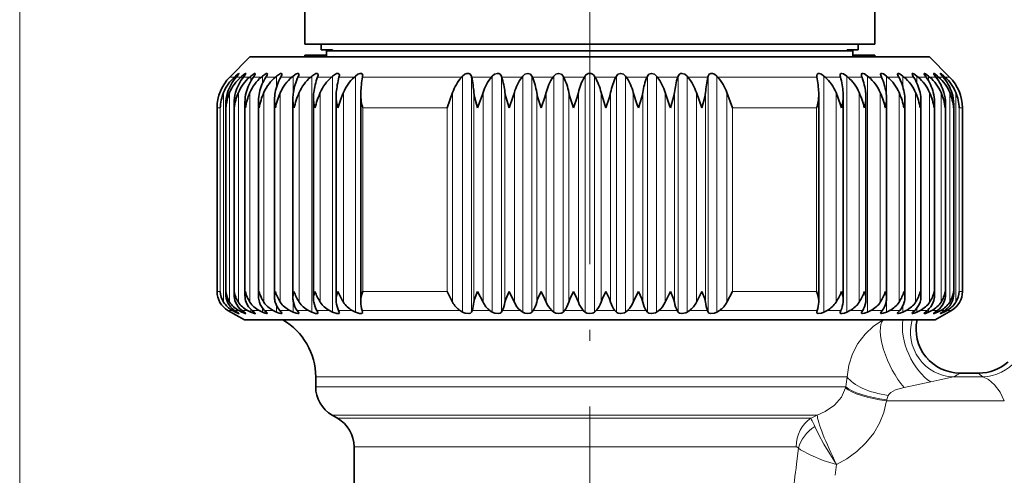
# Model space of a CAD drawing. Extents: x 0 to 210, y 0 to 297.
# Drawn here: x 79 to 124, y 165 to 186 of the extents above; entities that cross this region are included whole.
import ezdxf

# ---------------------------------------------------------------- set-up
doc = ezdxf.new("R2010")
doc.units = 0
doc.linetypes.add('DASHDOT', pattern=[18.5, 12, -3, 0.5, -3])

msp = doc.modelspace()

# ---------------------------------------------------------------- linework, layer by layer
at = {"color": 7, "lineweight": 13}
for p, q in [((79.184631, 161.218384), (79.184631, 256.648804)), ((79.184631, 161.218384), (79.184631, 244.858444)), ((88.770416, 183.176819), (88.979897, 183.176819)), ((89.027191, 183.22052), (89.027191, 183.134277)), ((89.063126, 183.176819), (89.269386, 183.176819)), ((89.31813, 183.22052), (89.31813, 183.075836)), ((89.393433, 183.176819), (89.68, 183.176819)), ((89.729828, 183.22052), (89.729828, 182.998734)), ((89.843918, 183.176819), (90.208618, 183.176819)), ((90.25914, 183.22052), (90.25914, 182.889969)), ((90.411163, 183.176819), (90.7798, 183.176819)), ((90.851204, 183.176819), (90.7798, 183.176819)), ((90.902039, 183.22052), (90.902039, 182.719437)), ((91.602882, 183.176819), (91.090836, 183.176819)), ((91.653648, 183.22052), (91.653648, 182.368179)), ((92.457924, 183.176819), (91.877777, 183.176819)), ((92.508224, 183.22052), (92.508224, 172.44928)), ((93.409821, 183.176819), (92.765991, 183.176819)), ((93.45929, 183.22052), (93.45929, 172.44928)), ((94.451332, 183.176819), (93.748711, 183.176819)), ((94.49958, 183.22052), (94.49958, 172.44928)), ((99.346054, 183.176819), (94.818474, 183.176819)), ((99.385895, 183.22052), (99.385895, 172.44928)), ((99.786224, 183.22052), (99.786224, 172.44928)), ((100.705307, 183.176819), (99.796417, 183.176819)), ((100.742233, 183.22052), (100.742233, 172.44928)), ((101.15374, 183.22052), (101.15374, 172.44928)), ((102.098648, 183.176819), (101.168243, 183.176819)), ((102.132385, 183.22052), (102.132385, 172.44928)), ((102.551933, 183.22052), (102.551933, 172.44928)), ((103.515472, 183.176819), (102.570633, 183.176819)), ((103.545769, 183.22052), (103.545769, 172.44928)), ((103.970169, 183.22052), (103.970169, 172.44928)), ((104.945, 183.176819), (103.992912, 183.176819)), ((104.971619, 183.22052), (104.971619, 172.44928)), ((105.397644, 183.22052), (105.397644, 172.44928)), ((106.37635, 183.176819), (105.424263, 183.176819)), ((106.399094, 183.22052), (106.399094, 172.44928)), ((106.823494, 183.22052), (106.823494, 172.44928)), ((107.79863, 183.176819), (106.85379, 183.176819)), ((107.817329, 183.22052), (107.817329, 172.44928)), ((108.236877, 183.22052), (108.236877, 172.44928)), ((109.201019, 183.176819), (108.270615, 183.176819)), ((109.215523, 183.22052), (109.215523, 172.44928)), ((109.627029, 183.22052), (109.627029, 172.44928)), ((110.572845, 183.176819), (109.663956, 183.176819)), ((110.583038, 183.22052), (110.583038, 172.44928)), ((110.983368, 183.22052), (110.983368, 172.44928)), ((115.550789, 183.176819), (111.023209, 183.176819)), ((115.869682, 183.22052), (115.869682, 172.44928)), ((116.620552, 183.176819), (115.917931, 183.176819)), ((116.909973, 183.22052), (116.909973, 172.44928)), ((117.603271, 183.176819), (116.959442, 183.176819)), ((117.861038, 183.22052), (117.861038, 172.44928)), ((118.491486, 183.176819), (117.911339, 183.176819)), ((118.715614, 183.22052), (118.715614, 182.368195)), ((119.278427, 183.176819), (118.76638, 183.176819)), ((119.467224, 183.22052), (119.467224, 182.719437)), ((119.958099, 183.176819), (119.518059, 183.176819)), ((120.110123, 183.22052), (120.110123, 182.889969)), ((120.525345, 183.176819), (120.160645, 183.176819)), ((120.639435, 183.22052), (120.639435, 182.998734)), ((120.97583, 183.176819), (120.689262, 183.176819)), ((121.051132, 183.22052), (121.051132, 183.075836)), ((121.306137, 183.176819), (121.099876, 183.176819)), ((121.342072, 183.22052), (121.342072, 183.134277)), ((121.598846, 183.176819), (121.389366, 183.176819)), ((88.486038, 182.464294), (88.486038, 172.902115)), ((88.760391, 182.464294), (88.760391, 172.902115)), ((89.159752, 182.464294), (89.159752, 172.902115)), ((89.681061, 182.464294), (89.681061, 172.902115)), ((90.320374, 182.464294), (90.320374, 172.902115)), ((91.0728, 182.464294), (91.0728, 172.902115)), ((91.932632, 182.464294), (91.932632, 172.902115)), ((92.893318, 182.464294), (92.893318, 172.902115)), ((93.947548, 182.464294), (93.947548, 172.902115)), ((98.930092, 182.464294), (98.930092, 172.902115)), ((99.902885, 182.464294), (99.902885, 172.902115)), ((100.319687, 182.464294), (100.319687, 172.902115)), ((101.319641, 182.464294), (101.319641, 172.902115)), ((101.746315, 182.464294), (101.746315, 172.902115)), ((102.765816, 182.464294), (102.765816, 172.902115)), ((103.199112, 182.464294), (103.199112, 172.902115)), ((104.2304, 182.464294), (104.2304, 172.902115)), ((104.667015, 182.464294), (104.667015, 172.902115)), ((105.702248, 182.464294), (105.702248, 172.902115)), ((106.138863, 182.464294), (106.138863, 172.902115)), ((107.170151, 182.464294), (107.170151, 172.902115)), ((107.603447, 182.464294), (107.603447, 172.902115)), ((108.622948, 182.464294), (108.622948, 172.902115)), ((109.049622, 182.464294), (109.049622, 172.902115)), ((110.049576, 182.464294), (110.049576, 172.902115)), ((110.466377, 182.464294), (110.466377, 172.902115)), ((111.439171, 182.464294), (111.439171, 172.902115)), ((116.421715, 182.464294), (116.421715, 172.902115)), ((117.475945, 182.464294), (117.475945, 172.902115)), ((118.43663, 182.464294), (118.43663, 172.902115)), ((119.296463, 182.464294), (119.296463, 172.902115)), ((120.048889, 182.464294), (120.048889, 172.902115)), ((120.688202, 182.464294), (120.688202, 172.902115)), ((121.209511, 182.464294), (121.209511, 172.902115)), ((121.608871, 182.464294), (121.608871, 172.902115)), ((121.883224, 182.464294), (121.883224, 172.902115)), ((88.184631, 181.762604), (88.33007, 181.762604)), ((88.33007, 173.390076), (88.33007, 181.762604)), ((94.835686, 173.390076), (94.835686, 181.762604)), ((98.679016, 181.762604), (94.835686, 181.762604)), ((98.679016, 173.390076), (98.679016, 181.762604)), ((111.690247, 173.390076), (111.690247, 181.762604)), ((115.533577, 181.762604), (111.690247, 181.762604)), ((115.533577, 173.390076), (115.533577, 181.762604)), ((122.039192, 173.390076), (122.039192, 181.762604)), ((122.184631, 181.762604), (122.039192, 181.762604)), ((88.184631, 173.390076), (88.33007, 173.390076)), ((98.679016, 173.390076), (94.835686, 173.390076)), ((115.533577, 173.390076), (111.690247, 173.390076)), ((122.184631, 173.390076), (122.039192, 173.390076)), ((91.653648, 172.967117), (91.653648, 172.44928)), ((118.715614, 172.967102), (118.715614, 172.44928)), ((88.684631, 172.524048), (88.887169, 172.524048)), ((88.988518, 172.524048), (89.17382, 172.524048)), ((89.027191, 172.498352), (89.027191, 172.44928)), ((89.31813, 172.529022), (89.31813, 172.44928)), ((89.324875, 172.524048), (89.582321, 172.524048)), ((89.729828, 172.569977), (89.729828, 172.44928)), ((89.781937, 172.524048), (90.109558, 172.524048)), ((90.25914, 172.631836), (90.25914, 172.44928)), ((90.356224, 172.524048), (90.704521, 172.524048)), ((90.751534, 172.524048), (90.704521, 172.524048)), ((90.902039, 172.735794), (90.902039, 172.44928)), ((91.503349, 172.524048), (91.043358, 172.524048)), ((92.359291, 172.524048), (91.83812, 172.524048)), ((93.312843, 172.524048), (92.734459, 172.524048)), ((94.356743, 172.524048), (93.725548, 172.524048)), ((99.267952, 172.524048), (94.803848, 172.524048)), ((100.632904, 172.524048), (99.816406, 172.524048)), ((102.032494, 172.524048), (101.196671, 172.524048)), ((103.45607, 172.524048), (102.607277, 172.524048)), ((104.892807, 172.524048), (104.037506, 172.524048)), ((106.331757, 172.524048), (105.476456, 172.524048)), ((107.761986, 172.524048), (106.913193, 172.524048)), ((109.172592, 172.524048), (108.336769, 172.524048)), ((110.552856, 172.524048), (109.736359, 172.524048)), ((115.565414, 172.524048), (111.101311, 172.524048)), ((116.643715, 172.524048), (116.01252, 172.524048)), ((117.634804, 172.524048), (117.056419, 172.524048)), ((118.531143, 172.524048), (118.009972, 172.524048)), ((119.325905, 172.524048), (118.865913, 172.524048)), ((119.467224, 172.735794), (119.467224, 172.44928)), ((120.013039, 172.524048), (119.617729, 172.524048)), ((120.110123, 172.631836), (120.110123, 172.44928)), ((120.587326, 172.524048), (120.259705, 172.524048)), ((120.639435, 172.569977), (120.639435, 172.44928)), ((121.044388, 172.524048), (120.786942, 172.524048)), ((121.051132, 172.529022), (121.051132, 172.44928)), ((121.380745, 172.524048), (121.195442, 172.524048)), ((121.342072, 172.498352), (121.342072, 172.44928)), ((121.684631, 172.524048), (121.482094, 172.524048)), ((92.684631, 169.49295), (116.154411, 169.49295)), ((116.154411, 169.49295), (116.921104, 169.49295)), ((123.12088, 169.497452), (121.770851, 169.497452)), ((122.07032, 169.664566), (122.058273, 169.660751)), ((122.058273, 169.660751), (122.937424, 169.660751)), ((122.934631, 169.664566), (122.937424, 169.660751)), ((116.154411, 169.044769), (92.684631, 169.044769)), ((116.154411, 169.044769), (116.864929, 169.044769)), ((116.864929, 169.044769), (116.850586, 168.986603)), ((120.743172, 169.260239), (119.521278, 169.012802)), ((118.73378, 168.44957), (118.715904, 168.391388)), ((124.09481, 168.391388), (118.715904, 168.391388)), ((115.496223, 167.745728), (93.434631, 167.745728)), ((93.684631, 167.601395), (115.264053, 167.601395)), ((115.31192, 167.624481), (115.264053, 167.601395)), ((115.278488, 167.579803), (115.264069, 167.60141)), ((115.562332, 167.745728), (115.31192, 167.624481)), ((115.496223, 167.745728), (115.562332, 167.745728)), ((94.434631, 166.302353), (114.606705, 166.302353)), ((114.618645, 166.301682), (114.606705, 166.302368)), ((114.706329, 166.241928), (114.618645, 165.516663)), ((116.445541, 165.496048), (116.37381, 164.999023))]:
    msp.add_line(p, q, dxfattribs=at)
at = {"color": 7, "linetype": 'DASHDOT', "lineweight": 13}
msp.add_line((105.184631, 242.133698), (105.184631, 69.099106), dxfattribs=at)
at = {"color": 7, "lineweight": 35}
for p, q in [((92.184631, 184.668381), (92.184631, 199.06839)), ((118.184631, 184.668381), (118.184631, 199.06839)), ((118.184631, 184.668381), (92.184631, 184.668381)), ((92.934631, 184.668381), (92.934631, 184.418381)), ((117.434631, 184.668381), (117.434631, 184.418381)), ((92.637123, 184.168381), (92.184631, 184.168381)), ((92.184631, 184.091034), (92.184631, 184.168381)), ((92.637123, 184.168381), (93.184631, 184.168381)), ((92.637123, 184.091034), (92.637123, 184.168381)), ((93.445274, 184.418381), (92.934631, 184.418381)), ((93.184631, 184.168365), (93.184631, 184.368378)), ((117.184631, 184.368378), (93.184631, 184.368378)), ((93.184631, 184.091034), (93.184631, 184.368378)), ((93.445274, 184.418381), (93.445274, 184.368378)), ((93.445274, 184.418381), (93.445274, 184.368378)), ((116.923988, 184.418381), (116.923988, 184.368378)), ((117.434631, 184.418381), (116.923988, 184.418381)), ((117.184631, 184.091034), (117.184631, 184.368378)), ((117.184631, 184.168381), (117.73214, 184.168381)), ((118.184631, 184.168381), (117.73214, 184.168381)), ((117.73214, 184.091034), (117.73214, 184.168381)), ((118.184631, 184.091034), (118.184631, 184.168381)), ((89.684631, 184.091034), (88.770416, 183.176819)), ((91.5821, 184.091034), (89.684631, 184.091034)), ((120.684631, 184.091034), (91.5821, 184.091034)), ((120.684631, 184.091034), (121.598846, 183.176819)), ((94.825928, 183.22052), (94.828636, 183.250626)), ((115.540627, 183.25061), (115.543335, 183.22052)), ((89.027191, 183.22052), (88.979897, 183.176819)), ((89.101173, 183.22052), (89.063126, 183.176819)), ((89.31813, 183.22052), (89.269386, 183.176819)), ((89.428398, 183.22052), (89.393433, 183.176819)), ((89.729828, 183.22052), (89.68, 183.176819)), ((89.875534, 183.22052), (89.843918, 183.176819)), ((90.25914, 183.22052), (90.208618, 183.176819)), ((90.439178, 183.22052), (90.411163, 183.176819)), ((90.902039, 183.22052), (90.851204, 183.176819)), ((91.115051, 183.22052), (91.090836, 183.176819)), ((91.653648, 183.22052), (91.602882, 183.176819)), ((91.898003, 183.22052), (91.877777, 183.176819)), ((92.508224, 183.22052), (92.457924, 183.176819)), ((92.782066, 183.22052), (92.765991, 183.176819)), ((93.45929, 183.22052), (93.409821, 183.176819)), ((93.760529, 183.22052), (93.748711, 183.176819)), ((94.49958, 183.22052), (94.451332, 183.176819)), ((94.825928, 183.22052), (94.818474, 183.176819)), ((99.385895, 183.22052), (99.346054, 183.176819)), ((99.786224, 183.22052), (99.796417, 183.176819)), ((100.742233, 183.22052), (100.705307, 183.176819)), ((101.15374, 183.22052), (101.168243, 183.176819)), ((102.132385, 183.22052), (102.098648, 183.176819)), ((102.551933, 183.22052), (102.570633, 183.176819)), ((103.545769, 183.22052), (103.515472, 183.176819)), ((103.970169, 183.22052), (103.992912, 183.176819)), ((104.971619, 183.22052), (104.945, 183.176819)), ((105.397644, 183.22052), (105.424263, 183.176819)), ((106.399094, 183.22052), (106.37635, 183.176819)), ((106.823494, 183.22052), (106.85379, 183.176819)), ((107.817329, 183.22052), (107.79863, 183.176819)), ((108.236877, 183.22052), (108.270615, 183.176819)), ((109.215523, 183.22052), (109.201019, 183.176819)), ((109.627029, 183.22052), (109.663956, 183.176819)), ((110.583038, 183.22052), (110.572845, 183.176819)), ((110.983368, 183.22052), (111.023209, 183.176819)), ((115.543335, 183.22052), (115.550789, 183.176819)), ((115.869682, 183.22052), (115.917931, 183.176819)), ((116.608734, 183.22052), (116.620552, 183.176819)), ((116.909973, 183.22052), (116.959442, 183.176819)), ((117.587196, 183.22052), (117.603271, 183.176819)), ((117.861038, 183.22052), (117.911339, 183.176819)), ((118.47126, 183.22052), (118.491486, 183.176819)), ((118.715614, 183.22052), (118.76638, 183.176819)), ((119.254211, 183.22052), (119.278427, 183.176819)), ((119.467224, 183.22052), (119.518059, 183.176819)), ((119.930084, 183.22052), (119.958099, 183.176819)), ((120.110123, 183.22052), (120.160645, 183.176819)), ((120.493729, 183.22052), (120.525345, 183.176819)), ((120.639435, 183.22052), (120.689262, 183.176819)), ((120.940865, 183.22052), (120.97583, 183.176819)), ((121.051132, 183.22052), (121.099876, 183.176819)), ((121.268089, 183.22052), (121.306137, 183.176819)), ((121.342072, 183.22052), (121.389366, 183.176819)), ((94.737877, 182.376801), (94.740585, 182.464294)), ((94.737877, 172.961182), (94.737877, 182.376801)), ((98.679016, 181.762604), (98.930092, 182.464294)), ((110.049576, 182.464294), (110.296631, 181.762604)), ((111.690247, 181.762604), (111.439171, 182.464294)), ((115.631386, 182.376801), (115.628677, 182.464294)), ((115.631386, 172.961182), (115.631386, 182.376801)), ((88.581673, 173.28215), (88.581673, 181.915329)), ((88.959869, 173.239487), (88.959869, 181.975876)), ((89.459648, 173.197296), (89.459648, 182.035889)), ((90.077202, 173.155701), (90.077202, 182.09523)), ((90.807823, 173.114853), (90.807823, 182.153732)), ((91.645966, 173.07486), (91.645966, 182.211227)), ((92.585236, 173.035858), (92.585236, 182.267715)), ((93.618492, 172.997925), (93.618492, 182.322937)), ((116.750771, 172.997925), (116.750771, 182.322922)), ((117.784027, 173.035858), (117.784027, 182.2677)), ((118.723297, 173.07486), (118.723297, 182.211273)), ((119.56144, 173.114853), (119.56144, 182.153732)), ((120.292061, 173.155701), (120.292061, 182.09523)), ((120.909615, 173.197281), (120.909615, 182.035965)), ((121.409393, 173.239487), (121.409393, 181.97583)), ((121.78759, 173.28215), (121.78759, 181.915329)), ((88.184631, 173.390076), (88.184631, 181.762604)), ((122.184631, 173.390076), (122.184631, 181.762604)), ((98.679016, 173.390076), (98.930092, 172.902115)), ((100.319687, 172.902115), (100.072632, 173.390076)), ((108.864105, 173.390076), (108.622948, 172.902115)), ((110.296631, 173.390076), (110.049576, 172.902115)), ((111.690247, 173.390076), (111.439171, 172.902115)), ((94.737877, 172.961182), (94.740585, 172.902115)), ((115.631386, 172.961182), (115.628677, 172.902115)), ((89.434631, 172.091034), (88.684631, 172.524048)), ((89.027191, 172.44928), (88.887169, 172.524048)), ((89.101173, 172.44928), (88.988518, 172.524048)), ((89.31813, 172.44928), (89.17382, 172.524048)), ((89.428398, 172.44928), (89.324875, 172.524048)), ((89.729828, 172.44928), (89.582321, 172.524048)), ((89.875534, 172.44928), (89.781937, 172.524048)), ((90.25914, 172.44928), (90.109558, 172.524048)), ((90.439178, 172.44928), (90.356224, 172.524048)), ((90.902039, 172.44928), (90.751534, 172.524048)), ((91.115051, 172.44928), (91.043358, 172.524048)), ((91.653648, 172.44928), (91.503349, 172.524048)), ((91.898003, 172.44928), (91.83812, 172.524048)), ((92.508224, 172.44928), (92.359291, 172.524048)), ((92.782066, 172.44928), (92.734459, 172.524048)), ((93.45929, 172.44928), (93.312843, 172.524048)), ((93.760529, 172.44928), (93.725548, 172.524048)), ((94.49958, 172.44928), (94.356743, 172.524048)), ((94.825928, 172.44928), (94.803848, 172.524048)), ((99.385895, 172.44928), (99.267952, 172.524048)), ((99.786224, 172.44928), (99.816406, 172.524048)), ((100.742233, 172.44928), (100.632904, 172.524048)), ((101.15374, 172.44928), (101.196671, 172.524048)), ((102.132385, 172.44928), (102.032494, 172.524048)), ((102.551933, 172.44928), (102.607277, 172.524048)), ((103.545769, 172.44928), (103.45607, 172.524048)), ((103.970169, 172.44928), (104.037506, 172.524048)), ((104.971619, 172.44928), (104.892807, 172.524048)), ((105.397644, 172.44928), (105.476456, 172.524048)), ((106.399094, 172.44928), (106.331757, 172.524048)), ((106.823494, 172.44928), (106.913193, 172.524048)), ((107.817329, 172.44928), (107.761986, 172.524048)), ((108.236877, 172.44928), (108.336769, 172.524048)), ((109.215523, 172.44928), (109.172592, 172.524048)), ((109.627029, 172.44928), (109.736359, 172.524048)), ((110.583038, 172.44928), (110.552856, 172.524048)), ((110.983368, 172.44928), (111.101311, 172.524048)), ((115.543335, 172.44928), (115.565414, 172.524048)), ((115.869682, 172.44928), (116.01252, 172.524048)), ((116.608734, 172.44928), (116.643715, 172.524048)), ((116.909973, 172.44928), (117.056419, 172.524048)), ((117.587196, 172.44928), (117.634804, 172.524048)), ((117.861038, 172.44928), (118.009972, 172.524048)), ((118.47126, 172.44928), (118.531143, 172.524048)), ((118.715614, 172.44928), (118.865913, 172.524048)), ((119.254211, 172.44928), (119.325905, 172.524048)), ((119.467224, 172.44928), (119.617729, 172.524048)), ((119.930084, 172.44928), (120.013039, 172.524048)), ((120.110123, 172.44928), (120.259705, 172.524048)), ((120.493729, 172.44928), (120.587326, 172.524048)), ((120.639435, 172.44928), (120.786942, 172.524048)), ((120.934631, 172.091034), (121.684631, 172.524048)), ((120.940865, 172.44928), (121.044388, 172.524048)), ((121.051132, 172.44928), (121.195442, 172.524048)), ((121.268089, 172.44928), (121.380745, 172.524048)), ((121.342072, 172.44928), (121.482094, 172.524048)), ((91.362709, 172.091034), (89.434631, 172.091034)), ((120.934631, 172.091034), (91.362709, 172.091034)), ((94.825928, 172.44928), (94.828636, 172.4319)), ((115.540627, 172.4319), (115.543335, 172.44928)), ((92.684631, 169.49295), (92.684631, 169.044769)), ((122.07032, 169.664566), (122.934631, 169.664566)), ((93.684631, 167.601395), (93.434631, 167.745728)), ((94.434631, 166.302353), (94.434631, 164.168381))]:
    msp.add_line(p, q, dxfattribs=at)
for points in [[(89.185303, 183.337173), (89.184692, 183.339661), (89.183929, 183.340424), (89.181549, 183.341034), (89.179329, 183.34079), (89.173416, 183.33873), (89.152779, 183.326385), (89.027191, 183.22052)], [(89.101173, 183.22052), (89.170486, 183.30748), (89.182823, 183.328506), (89.185036, 183.334854), (89.185303, 183.337173)], [(89.496857, 183.332382), (89.496063, 183.336838), (89.492096, 183.3405), (89.489326, 183.341034), (89.482025, 183.340149), (89.457069, 183.328888), (89.31813, 183.22052)], [(89.428398, 183.22052), (89.488159, 183.306763), (89.496376, 183.327866), (89.496857, 183.332382)], [(89.929703, 183.325729), (89.927788, 183.334641), (89.922325, 183.339645), (89.913651, 183.341034), (89.88707, 183.333511), (89.729828, 183.22052)], [(89.875534, 183.22052), (89.924934, 183.304428), (89.929703, 183.325729)], [(90.480553, 183.317261), (90.478241, 183.329712), (90.471779, 183.337372), (90.4617, 183.340775), (90.431557, 183.335892), (90.25914, 183.22052)], [(91.14521, 183.307068), (91.14212, 183.324188), (91.130737, 183.336823), (91.107689, 183.340881), (91.086876, 183.337204), (91.031097, 183.313232), (90.902039, 183.22052)], [(91.918625, 183.295197), (91.913948, 183.319229), (91.901566, 183.33374), (91.875443, 183.340988), (91.85228, 183.33873), (91.7911, 183.31601), (91.653648, 183.22052)], [(92.794899, 183.281754), (92.790092, 183.309753), (92.765709, 183.335449), (92.734795, 183.341019), (92.687096, 183.331955), (92.508224, 183.22052)], [(93.767372, 183.266876), (93.761681, 183.300598), (93.747551, 183.322372), (93.719711, 183.337891), (93.696083, 183.341049), (93.635742, 183.330276), (93.45929, 183.22052)], [(94.828636, 183.250626), (94.822525, 183.289154), (94.78698, 183.330658), (94.760498, 183.33931), (94.718544, 183.339676), (94.611237, 183.301315), (94.49958, 183.22052)], [(99.786224, 183.22052), (99.735802, 183.304626), (99.665077, 183.337402), (99.58432, 183.337097), (99.491943, 183.303925), (99.385895, 183.22052)], [(101.15374, 183.22052), (101.094208, 183.304626), (101.0382, 183.332642), (100.977989, 183.341019), (100.843559, 183.303925), (100.742233, 183.22052)], [(102.551933, 183.22052), (102.483727, 183.304626), (102.362053, 183.341019), (102.228195, 183.303894), (102.132385, 183.22052)], [(103.970169, 183.22052), (103.893791, 183.304626), (103.767586, 183.341019), (103.635323, 183.303848), (103.545769, 183.22052)], [(106.823494, 183.22052), (106.732544, 183.304672), (106.600189, 183.341019), (106.474113, 183.303741), (106.399094, 183.22052)], [(108.236877, 183.22052), (108.139633, 183.304688), (108.005707, 183.341019), (107.884193, 183.30368), (107.817329, 183.22052)], [(109.627029, 183.22052), (109.524216, 183.304718), (109.389732, 183.341019), (109.329567, 183.332199), (109.273735, 183.303619), (109.215523, 183.22052)], [(110.983368, 183.22052), (110.875755, 183.304764), (110.783333, 183.337387), (110.702652, 183.337097), (110.632172, 183.303558), (110.583038, 183.22052)], [(115.869682, 183.22052), (115.756714, 183.302032), (115.649376, 183.339859), (115.608025, 183.339218), (115.581932, 183.330475), (115.56076, 183.31369), (115.540627, 183.25061)], [(116.909973, 183.22052), (116.757477, 183.321198), (116.677605, 183.341019), (116.647141, 183.337189), (116.614037, 183.313248), (116.601891, 183.266861)], [(117.861038, 183.22052), (117.714737, 183.319122), (117.648392, 183.339981), (117.623146, 183.340515), (117.594131, 183.329742), (117.579865, 183.311325), (117.574364, 183.281113)], [(118.715614, 183.22052), (118.577118, 183.316528), (118.516342, 183.338852), (118.493423, 183.340973), (118.46756, 183.333649), (118.455284, 183.319168), (118.450638, 183.295197)], [(119.467224, 183.22052), (119.337257, 183.313736), (119.281914, 183.337341), (119.261292, 183.340927), (119.238426, 183.336792), (119.227119, 183.324158), (119.224052, 183.307068)], [(120.110123, 183.22052), (119.962715, 183.325348), (119.926315, 183.339233), (119.912666, 183.341034), (119.897728, 183.337509), (119.890579, 183.328629), (119.88871, 183.317261)], [(120.639435, 183.22052), (120.504532, 183.322128), (120.460106, 183.340591), (120.450821, 183.340759), (120.447189, 183.339737), (120.441124, 183.333923), (120.43956, 183.325729)], [(120.43956, 183.325729), (120.444305, 183.304382), (120.493729, 183.22052)], [(121.051132, 183.22052), (120.9291, 183.318451), (120.889954, 183.339355), (120.878845, 183.340881), (120.876068, 183.339996), (120.873146, 183.3367), (120.872406, 183.332382)], [(120.872406, 183.332382), (120.873062, 183.326996), (120.878448, 183.312149), (120.940865, 183.22052)], [(121.342072, 183.22052), (121.217575, 183.325653), (121.194298, 183.339386), (121.187706, 183.341034), (121.185631, 183.340591), (121.18438, 183.33931), (121.18396, 183.337173)], [(121.18396, 183.337173), (121.184784, 183.332794), (121.191483, 183.31897), (121.268089, 183.22052)], [(99.902885, 182.464294), (99.929276, 182.278168), (100.072632, 181.762604)], [(100.072632, 181.762604), (100.273888, 182.32605), (100.319687, 182.464294)], [(101.319641, 182.464294), (101.352165, 182.278137), (101.505157, 181.762604)], [(101.505157, 181.762604), (101.68042, 182.256378), (101.746315, 182.464294)], [(102.765816, 182.464294), (102.804207, 182.278107), (102.965683, 181.762604)], [(102.965683, 181.762604), (103.138092, 182.25647), (103.199112, 182.464294)], [(104.2304, 182.464294), (104.274368, 182.278091), (104.4431, 181.762604)], [(104.4431, 181.762604), (104.611343, 182.256531), (104.667015, 182.464294)], [(105.702248, 182.464294), (105.875488, 181.905029), (105.926163, 181.762604)], [(105.926163, 181.762604), (106.088943, 182.256607), (106.138863, 182.464294)], [(107.170151, 182.464294), (107.352859, 181.904968), (107.40358, 181.762604)], [(107.40358, 181.762604), (107.559662, 182.256668), (107.603447, 182.464294)], [(108.622948, 182.464294), (108.839005, 181.834061), (108.864105, 181.762604)], [(108.864105, 181.762604), (109.012299, 182.256729), (109.049622, 182.464294)], [(110.296631, 181.762604), (110.435791, 182.256775), (110.466377, 182.464294)], [(116.421715, 182.464294), (116.629181, 181.904282), (116.669662, 181.762604)], [(100.072632, 173.390076), (99.933708, 173.044235), (99.902885, 172.902115)], [(101.505157, 173.390076), (101.357254, 173.044296), (101.319641, 172.902115)], [(101.746315, 172.902115), (101.669601, 173.065613), (101.505157, 173.390076)], [(102.965683, 173.390076), (102.809937, 173.044357), (102.765816, 172.902115)], [(103.199112, 172.902115), (103.128166, 173.064819), (102.965683, 173.390076)], [(104.4431, 173.390076), (104.280701, 173.044449), (104.2304, 172.902115)], [(104.667015, 172.902115), (104.602104, 173.064545), (104.4431, 173.390076)], [(105.926163, 173.390076), (105.758354, 173.04454), (105.702248, 172.902115)], [(106.138863, 172.902115), (106.087448, 173.047272), (105.926163, 173.390076)], [(107.40358, 173.390076), (107.231644, 173.044632), (107.170151, 172.902115)], [(107.603447, 172.902115), (107.558289, 173.047256), (107.40358, 173.390076)], [(109.049622, 172.902115), (109.011063, 173.047211), (108.864105, 173.390076)], [(110.466377, 172.902115), (110.434723, 173.04715), (110.296631, 173.390076)], [(89.185303, 172.381927), (89.184914, 172.380737), (89.183762, 172.37999), (89.181107, 172.3797), (89.17215, 172.381393), (89.027191, 172.44928)], [(89.101173, 172.44928), (89.170647, 172.398941), (89.182846, 172.386917), (89.185036, 172.38327), (89.185303, 172.381927)], [(89.496857, 172.384705), (89.496513, 172.382904), (89.495506, 172.381516), (89.493179, 172.38028), (89.485352, 172.379807), (89.465866, 172.383926), (89.31813, 172.44928)], [(89.428398, 172.44928), (89.49086, 172.396301), (89.496201, 172.387802), (89.496857, 172.384705)], [(89.929703, 172.388535), (89.928078, 172.383713), (89.925308, 172.381577), (89.916115, 172.379684), (89.893707, 172.382431), (89.729828, 172.44928)], [(89.875534, 172.44928), (89.925011, 172.400711), (89.929199, 172.391968), (89.929703, 172.388535)], [(90.480553, 172.393433), (90.479088, 172.387527), (90.476601, 172.384567), (90.468338, 172.380814), (90.448349, 172.380142), (90.379913, 172.397217), (90.25914, 172.44928)], [(91.14521, 172.399323), (91.140144, 172.387253), (91.129875, 172.381882), (91.105736, 172.379883), (91.024879, 172.397766), (90.902039, 172.44928)], [(91.918625, 172.406174), (91.912888, 172.391098), (91.901573, 172.383942), (91.875702, 172.379761), (91.792084, 172.39386), (91.653648, 172.44928)], [(92.794899, 172.414093), (92.787849, 172.394913), (92.77684, 172.386917), (92.743179, 172.379837), (92.671722, 172.388184), (92.508224, 172.44928)], [(93.767372, 172.422531), (93.761017, 172.4021), (93.749245, 172.391479), (93.724075, 172.382294), (93.648361, 172.383698), (93.45929, 172.44928)], [(94.828636, 172.4319), (94.821182, 172.407654), (94.810402, 172.396851), (94.778595, 172.38353), (94.68306, 172.384979), (94.49958, 172.44928)], [(99.786224, 172.44928), (99.775459, 172.430939), (99.745903, 172.406067), (99.677834, 172.383575), (99.509628, 172.395996), (99.385895, 172.44928)], [(101.15374, 172.44928), (101.139763, 172.430939), (101.105431, 172.406067), (101.031921, 172.383575), (100.860924, 172.395996), (100.742233, 172.44928)], [(102.551933, 172.44928), (102.519875, 172.41951), (102.470642, 172.39592), (102.362701, 172.3797), (102.22966, 172.400665), (102.132385, 172.44928)], [(103.970169, 172.44928), (103.933205, 172.41951), (103.879883, 172.39595), (103.768166, 172.3797), (103.636719, 172.400696), (103.545769, 172.44928)], [(105.397644, 172.44928), (105.356049, 172.419495), (105.299049, 172.395966), (105.18438, 172.3797), (105.05555, 172.400726), (104.971619, 172.44928)], [(106.823494, 172.44928), (106.777573, 172.419479), (106.600586, 172.3797), (106.475357, 172.400757), (106.423386, 172.427826), (106.399094, 172.44928)], [(108.236877, 172.44928), (108.186958, 172.419464), (108.006004, 172.3797), (107.885338, 172.400803), (107.838097, 172.427841), (107.817329, 172.44928)], [(109.627029, 172.44928), (109.573486, 172.419434), (109.389946, 172.3797), (109.27478, 172.400848), (109.232613, 172.427872), (109.215523, 172.44928)], [(110.983368, 172.44928), (110.875381, 172.400528), (110.702766, 172.381958), (110.633278, 172.400803), (110.604248, 172.419846), (110.583038, 172.44928)], [(115.869682, 172.44928), (115.756111, 172.402039), (115.60836, 172.380692), (115.561096, 172.395264), (115.543465, 172.416214), (115.540627, 172.4319)], [(116.909973, 172.44928), (116.79937, 172.403137), (116.689491, 172.380157), (116.650307, 172.381409), (116.620544, 172.391083), (116.610046, 172.399734), (116.601891, 172.422531)], [(117.861038, 172.44928), (117.714424, 172.392273), (117.629944, 172.379776), (117.601158, 172.383652), (117.581581, 172.39476), (117.574364, 172.413925)], [(118.715614, 172.44928), (118.576523, 172.393677), (118.493271, 172.379776), (118.467606, 172.383987), (118.45636, 172.391113), (118.450638, 172.406174)], [(119.467224, 172.44928), (119.336639, 172.395264), (119.261086, 172.379761), (119.238403, 172.382156), (119.228775, 172.387558), (119.224052, 172.399323)], [(120.110123, 172.44928), (119.988853, 172.397049), (119.920761, 172.380096), (119.900894, 172.380768), (119.892654, 172.384552), (119.890167, 172.387512), (119.88871, 172.393433)], [(120.639435, 172.44928), (120.504089, 172.390472), (120.459946, 172.379944), (120.447144, 172.380463), (120.441971, 172.382919), (120.440445, 172.384811), (120.43956, 172.388535)], [(120.43956, 172.388535), (120.440063, 172.392014), (120.444229, 172.400742), (120.493729, 172.44928)], [(121.051132, 172.44928), (120.928658, 172.392578), (120.889793, 172.380646), (120.878792, 172.379791), (120.87442, 172.381027), (120.873138, 172.382202), (120.872406, 172.384705)], [(120.872406, 172.384705), (120.873062, 172.387817), (120.87838, 172.396301), (120.940865, 172.44928)], [(121.342072, 172.44928), (121.198723, 172.381836), (121.189316, 172.379776), (121.185631, 172.379959), (121.184563, 172.380508), (121.18396, 172.381927)], [(121.18396, 172.381927), (121.184715, 172.384338), (121.190819, 172.391785), (121.268089, 172.44928)]]:
    msp.add_lwpolyline(points, dxfattribs=at)
at = {"color": 7, "lineweight": 13}
for points in [[(116.921104, 169.49295), (116.996918, 170.030823), (117.166046, 170.544968), (117.419907, 171.020355), (117.74295, 171.438797), (118.128349, 171.798462), (118.565498, 172.091034)], [(121.770851, 169.497452), (121.160439, 169.351257), (120.743172, 169.260239)], [(123.12088, 169.497452), (123.367554, 169.376938), (123.647949, 169.135223), (123.91217, 168.795181), (124.09481, 168.391388)], [(116.850586, 168.986603), (116.663857, 168.564209), (116.346985, 168.198914), (115.930473, 167.910065), (115.562332, 167.745728)], [(118.798943, 168.641647), (118.824982, 168.688614), (118.916313, 168.778778), (119.133179, 168.897476), (119.521278, 169.012802)], [(118.715897, 168.391388), (118.598145, 167.873047), (118.40242, 167.380112), (118.1371, 166.921936), (117.78508, 166.476868), (117.374817, 166.086655), (116.917671, 165.755585), (116.445549, 165.496048)], [(116.445541, 165.496048), (115.860832, 166.418762), (115.629135, 166.84288), (115.445969, 167.231308)], [(116.445541, 165.496048), (115.839783, 165.682526), (115.273506, 165.911194), (114.805885, 166.169083), (114.706322, 166.241928)]]:
    msp.add_lwpolyline(points, dxfattribs=at)
at = {"color": 7, "lineweight": 35}
for centre, radius, start, end in [((90.263428, 183.356064), 0.221257, 322.359114, 349.869235), ((90.945274, 183.329971), 0.201642, 327.189813, 353.462658), ((91.72966, 183.308273), 0.189637, 332.465387, 356.03828), ((92.612389, 183.288635), 0.182741, 338.127152, 357.841475), ((93.587891, 183.269958), 0.179542, 344.01671, 359.012479), ((105.184631, 183.092728), 0.248202, 30.958512, 149.041544), ((116.781326, 183.269958), 0.179497, 180.987121, 195.985397), ((117.75795, 183.28891), 0.183853, 182.433305, 201.827927), ((118.639542, 183.308258), 0.189575, 183.956655, 207.538348), ((119.42392, 183.329941), 0.201567, 186.531172, 212.814655), ((120.105759, 183.356018), 0.221174, 190.12463, 217.645375), ((90.184631, 181.762604), 2, 135, 179.999995), ((90.313431, 181.724106), 1.971788, 132.550749, 157.949504), ((90.609024, 181.849747), 2.037735, 139.355831, 162.450449), ((90.578651, 181.701935), 1.971877, 131.595807, 157.252825), ((91.041061, 181.88562), 2.093785, 141.915403, 163.959798), ((90.972412, 181.685013), 1.973417, 130.903909, 156.736859), ((91.628227, 181.921158), 2.18246, 144.865034, 165.593661), ((91.490623, 181.673843), 1.975054, 130.463648, 156.403505), ((92.383057, 181.955261), 2.320309, 148.222591, 167.331234), ((92.064896, 181.707672), 1.901582, 142.423391, 156.553195), ((92.196815, 181.606689), 2.0678, 130.596851, 142.434825), ((93.328423, 181.986923), 2.53505, 151.996953, 169.149006), ((92.881378, 181.669937), 1.975735, 130.312633, 156.288238), ((94.509567, 182.015152), 2.877514, 156.183436, 171.022473), ((93.743111, 181.677322), 1.974495, 130.599309, 156.506654), ((96.025536, 182.039108), 3.453079, 160.759007, 172.928464), ((94.707733, 181.690689), 1.972769, 131.132556, 156.908433), ((98.13092, 182.05806), 4.523323, 165.678546, 174.848007), ((95.76873, 181.709641), 1.971583, 131.921224, 157.492223), ((101.699135, 182.071426), 6.969268, 170.873329, 176.768629), ((100.841446, 181.827606), 2.01436, 137.941599, 161.576512), ((94.736984, 182.063736), 5.180925, 4.433781, 12.407497), ((102.285873, 181.863129), 2.055634, 140.268289, 162.998872), ((97.571014, 182.046814), 3.77118, 6.354793, 17.43921), ((103.792587, 181.899002), 2.122392, 142.971186, 164.556988), ((99.740257, 182.024658), 3.056631, 8.267765, 22.149892), ((105.362808, 181.934128), 2.227069, 146.0716, 166.232229), ((101.626923, 181.997925), 2.644184, 10.155929, 26.485624), ((107.005058, 181.967438), 2.389547, 149.584531, 168.002627), ((103.364204, 181.967438), 2.389547, 11.997375, 30.415471), ((108.74234, 181.997925), 2.644184, 153.514376, 169.844074), ((105.006454, 181.934128), 2.227069, 13.767775, 33.928401), ((110.629005, 182.024658), 3.056631, 157.850111, 171.732239), ((106.576675, 181.899002), 2.122392, 15.443006, 37.028812), ((112.798248, 182.046814), 3.77118, 162.560797, 173.645211), ((108.083389, 181.863129), 2.055634, 17.001123, 39.731706), ((115.632278, 182.063736), 5.180925, 167.592502, 175.566215), ((109.527817, 181.827606), 2.01436, 18.423491, 42.058399), ((108.670128, 182.071426), 6.969268, 3.231365, 9.126675), ((114.600533, 181.709641), 1.971583, 22.507772, 48.07877), ((112.238342, 182.05806), 4.523323, 5.151992, 14.32145), ((115.66153, 181.690689), 1.972769, 23.091568, 48.867446), ((114.343727, 182.039108), 3.453079, 7.071539, 19.240991), ((116.626152, 181.677322), 1.974495, 23.493342, 49.400685), ((115.859695, 182.015152), 2.877514, 8.977531, 23.816557), ((117.487885, 181.669937), 1.975735, 23.711756, 49.687369), ((117.04084, 181.986923), 2.53505, 10.850988, 28.00304), ((118.240608, 181.668762), 1.97595, 23.746169, 49.732335), ((117.986206, 181.955261), 2.320309, 12.668766, 31.777407), ((118.878639, 181.673843), 1.975054, 23.59649, 49.536353), ((118.741035, 181.921158), 2.18246, 14.406334, 35.134961), ((119.396851, 181.685013), 1.973417, 23.263141, 49.096096), ((119.328201, 181.88562), 2.093785, 16.040197, 38.084599), ((119.790611, 181.701935), 1.971877, 22.74717, 48.404195), ((119.760239, 181.849747), 2.037735, 17.549556, 40.644164), ((120.055832, 181.724106), 1.971788, 22.050497, 47.449256), ((120.184631, 181.762604), 2, 0, 45.000001), ((90.478973, 181.651886), 2.151952, 157.822162, 177.050688), ((90.366089, 181.923782), 1.784281, 162.364771, 180.271249), ((90.878143, 181.568695), 2.299026, 157.076428, 175.161117), ((90.675285, 181.985504), 1.715284, 163.790395, 180.321793), ((91.436775, 181.474365), 2.482499, 156.503389, 173.331637), ((91.111984, 182.045578), 1.652233, 165.318513, 180.335958), ((92.160881, 181.365433), 2.711893, 156.100873, 171.57707), ((91.672104, 182.104218), 1.594818, 166.950491, 180.322926), ((93.059921, 181.236877), 3.001387, 155.865955, 169.910258), ((92.350647, 182.161438), 1.542761, 168.678352, 180.286207), ((94.149681, 181.081177), 3.372815, 155.795263, 168.342183), ((93.141876, 182.217316), 1.495868, 170.496644, 180.233328), ((95.457588, 180.886398), 3.86129, 155.885025, 166.882149), ((94.039146, 182.271973), 1.453888, 172.398606, 180.167676), ((97.033417, 180.632339), 4.526511, 156.131048, 165.538309), ((95.035309, 182.32547), 1.416806, 174.376956, 180.102502), ((98.972641, 180.282257), 5.477511, 156.528183, 164.318546), ((97.027596, 182.431717), 2.291029, 181.374092, 196.975733), ((113.341667, 182.431717), 2.291029, 343.024261, 358.625912), ((115.333939, 182.32547), 1.416815, 359.89713, 5.623027), ((113.338074, 180.631165), 4.524789, 14.483174, 23.893984), ((116.330109, 182.271973), 1.453898, 359.831913, 7.601367), ((114.912994, 180.8853), 3.860388, 13.138163, 24.137837), ((117.227417, 182.217331), 1.495842, 359.767988, 9.50342), ((116.220398, 181.080215), 3.372333, 11.676716, 24.225412), ((118.018616, 182.161438), 1.542762, 359.713889, 11.321636), ((117.309875, 181.236053), 3.001115, 10.106916, 24.152473), ((118.697159, 182.104218), 1.59482, 359.677203, 13.049502), ((118.208755, 181.364761), 2.711719, 8.438023, 23.9152), ((119.257309, 182.045578), 1.652204, 359.666475, 14.681568), ((118.93277, 181.473862), 2.482363, 6.680952, 23.510114), ((119.693985, 181.985413), 1.715288, 359.679894, 16.212856), ((119.491341, 181.568329), 2.298901, 4.848542, 22.934197), ((120.003204, 181.92363), 1.784276, 359.733442, 17.640036), ((119.890289, 181.651886), 2.151952, 2.949308, 22.177839), ((90.568649, 181.916016), 1.98698, 180.019803, 184.428212), ((90.962753, 181.977783), 2.002894, 180.054473, 186.167273), ((91.484009, 182.039948), 2.024388, 180.115097, 187.874383), ((92.128822, 182.102676), 2.051698, 180.208165, 189.540786), ((92.892845, 182.166138), 2.085171, 180.34089, 191.157956), ((93.77095, 182.230515), 2.125265, 180.519936, 192.717616), ((94.757309, 182.296341), 2.172601, 180.754827, 194.218782), ((95.845634, 182.36377), 2.22806, 181.050451, 195.64916), ((114.5242, 182.362991), 2.227386, 344.366221, 358.969114), ((115.612114, 182.296036), 2.172406, 345.787972, 359.252847), ((116.598351, 182.230499), 2.125228, 347.282471, 359.481371), ((117.476418, 182.166138), 2.085167, 348.842226, 359.659385), ((118.240486, 182.102661), 2.051648, 350.459317, 359.792272), ((118.885452, 182.039932), 2.024191, 352.125492, 359.88766), ((119.406883, 181.977753), 2.002516, 353.832361, 359.944957), ((119.801514, 181.915985), 1.986082, 355.570948, 359.981299), ((89.184631, 173.390076), 1, 180.000005, 239.999997), ((89.419266, 173.470459), 1.09242, 184.221571, 211.342353), ((89.576859, 173.28157), 0.995186, 173.740847, 179.966237), ((89.756676, 173.531265), 1.177945, 186.886588, 212.272502), ((89.965508, 173.237793), 1.005647, 171.290407, 179.90329), ((90.236412, 173.600311), 1.282779, 189.436243, 212.962638), ((90.479111, 173.193634), 1.019505, 168.890962, 179.794266), ((90.859367, 173.679779), 1.411283, 191.850715, 213.424578), ((91.11409, 173.148956), 1.036988, 166.556226, 179.627978), ((91.627388, 173.772781), 1.569894, 194.115141, 213.669549), ((91.866013, 173.103622), 1.058384, 164.29964, 179.3919), ((92.544411, 173.883835), 1.768392, 196.219126, 213.707552), ((92.729553, 173.057434), 1.083971, 162.133651, 179.078531), ((93.618576, 174.020004), 2.022224, 198.155881, 213.547084), ((93.698906, 173.009872), 1.114389, 160.059869, 178.663597), ((94.866325, 174.192963), 2.357048, 199.921307, 213.195056), ((94.767342, 172.96077), 1.150109, 158.097091, 178.147999), ((96.321045, 174.42337), 2.818383, 201.512892, 212.657219), ((114.048386, 174.423264), 2.818188, 327.342632, 338.487727), ((115.601959, 172.960785), 1.15007, 1.851958, 21.903542), ((115.503052, 174.192902), 2.356918, 326.804799, 340.079279), ((116.67038, 173.009872), 1.114363, 1.336477, 19.940642), ((116.750763, 174.019958), 2.022133, 326.452778, 341.844672), ((117.639709, 173.057434), 1.083966, 0.921713, 17.866675), ((117.824905, 173.883804), 1.768329, 326.292323, 343.781376), ((118.50325, 173.103622), 1.058383, 0.608388, 15.700691), ((118.741913, 173.772766), 1.569849, 326.330354, 345.885306), ((119.255142, 173.148956), 1.037015, 0.372534, 13.443968), ((119.509918, 173.679764), 1.411251, 326.575339, 348.149674), ((119.89006, 173.193604), 1.019597, 0.206614, 11.108942), ((120.132874, 173.600296), 1.282757, 327.037295, 350.564073), ((120.403511, 173.237762), 1.005893, 0.098151, 8.708924), ((120.612602, 173.53125), 1.177931, 327.727452, 353.113667), ((121.184631, 173.390076), 1, 299.999998, 0), ((120.791847, 173.281525), 0.995745, 0.0358, 6.25768), ((120.949997, 173.470459), 1.09242, 328.657648, 355.778432), ((89.454056, 173.275131), 0.872226, 179.539104, 205.325011), ((89.790215, 173.231476), 0.830193, 179.447033, 203.37864), ((90.251411, 173.189209), 0.791644, 179.415928, 201.268343), ((90.833717, 173.148193), 0.756422, 179.431583, 198.987989), ((91.532349, 173.108398), 0.724451, 179.489489, 196.54621), ((92.341652, 173.069778), 0.695641, 179.581683, 193.948635), ((93.255226, 173.032272), 0.669964, 179.693548, 191.202899), ((94.2659, 172.995789), 0.647395, 179.810385, 188.319288), ((116.103363, 172.995789), 0.647396, 351.680712, 0.189607), ((117.114037, 173.032272), 0.669964, 348.797105, 0.306447), ((118.027611, 173.069778), 0.695641, 346.051359, 0.41829), ((118.836914, 173.108398), 0.72445, 343.453786, 0.510463), ((119.535545, 173.148193), 0.756421, 341.011997, 0.568382), ((120.117851, 173.189209), 0.791643, 338.731636, 0.584058), ((120.579056, 173.231476), 0.830191, 336.621319, 0.55299), ((120.915215, 173.275131), 0.872223, 334.674934, 0.460942), ((89.368805, 173.43808), 1.032939, 211.263642, 242.213825), ((89.518326, 173.301132), 0.940894, 205.08213, 235.714804), ((89.650612, 173.462219), 1.052073, 212.177713, 243.059935), ((89.880043, 173.262039), 0.924063, 202.908668, 233.047438), ((90.055878, 173.480667), 1.067039, 212.847222, 243.6633), ((90.37252, 173.223312), 0.916052, 200.508581, 229.816512), ((90.581177, 173.492844), 1.077066, 213.276403, 244.043032), ((90.997139, 173.186142), 0.922409, 197.915253, 225.931337), ((91.187668, 173.466095), 1.03463, 213.035311, 232.500777), ((91.266594, 173.563629), 1.160166, 232.340472, 243.644067), ((91.974319, 173.497101), 1.080599, 213.424181, 244.172559), ((92.831497, 173.489059), 1.073934, 213.143884, 243.926358), ((93.787445, 173.474487), 1.061988, 212.625295, 243.464801), ((95.064072, 173.074112), 1.448062, 186.817248, 202.340164), ((94.835136, 173.453827), 1.045359, 211.864918, 242.773354), ((96.886658, 173.05954), 2.15119, 184.19548, 194.41862), ((99.785599, 173.325287), 0.954171, 206.318777, 237.135265), ((98.276886, 173.067917), 1.633599, 340.542792, 354.17736), ((101.171227, 173.28656), 0.93384, 204.297724, 234.778276), ((102.59951, 173.247452), 0.919788, 202.03663, 231.910444), ((104.063377, 173.209167), 0.916369, 199.559539, 228.445857), ((105.557861, 173.172867), 0.930105, 196.905956, 224.292255), ((104.811401, 173.172867), 0.930105, 315.70775, 343.094051), ((106.305885, 173.209167), 0.916369, 311.554138, 340.440466), ((107.769753, 173.247452), 0.919788, 308.089562, 337.963375), ((109.198036, 173.28656), 0.93384, 305.221722, 335.702277), ((112.092377, 173.067917), 1.633599, 185.822636, 199.45721), ((110.583664, 173.325287), 0.954171, 302.86473, 333.681225), ((113.482605, 173.05954), 2.15119, 345.581377, 355.80452), ((115.534126, 173.453827), 1.045359, 297.226655, 328.135081), ((115.305191, 173.074112), 1.448062, 337.659839, 353.182756), ((116.581818, 173.474487), 1.061988, 296.5352, 327.374703), ((117.537766, 173.489059), 1.073934, 296.073637, 326.856121), ((118.394943, 173.497101), 1.080599, 295.827449, 326.575817), ((119.14695, 173.498383), 1.08166, 295.788954, 326.531755), ((119.372124, 173.186142), 0.922409, 314.068658, 342.084743), ((119.788086, 173.492844), 1.077066, 295.956963, 326.723602), ((119.996742, 173.223312), 0.916052, 310.183483, 339.491413), ((120.313385, 173.480667), 1.067039, 296.336702, 327.152784), ((120.48922, 173.262039), 0.924063, 306.952564, 337.091332), ((120.718651, 173.462219), 1.052073, 296.940067, 327.822292), ((120.850937, 173.301132), 0.940894, 304.285198, 334.917869), ((121.000458, 173.43808), 1.032939, 297.78617, 328.736356), ((90.377441, 172.357193), 0.110073, 19.361296, 56.160623), ((91.057518, 172.378815), 0.090529, 13.159845, 50.771658), ((89.684631, 169.49295), 3, 360, 60.000002), ((91.841957, 172.39502), 0.077751, 8.281821, 44.080839), ((92.725647, 172.408264), 0.069631, 4.804405, 36.012801), ((93.7033, 172.420166), 0.06416, 2.10711, 26.964284), ((116.665947, 172.420181), 0.064143, 153.031563, 177.893028), ((117.643349, 172.408386), 0.069339, 143.93386, 175.41621), ((118.527275, 172.395035), 0.077718, 135.911434, 171.727539), ((119.311699, 172.378845), 0.090477, 129.217671, 166.85312), ((119.99176, 172.357239), 0.109998, 123.827587, 160.653098), ((122.07032, 171.664566), 2, 167.688043, 269.999997), ((122.934631, 171.664566), 2, 270.000004, 311.574871), ((94.184631, 169.044769), 1.5, 179.999995, 239.999997), ((92.934631, 166.302353), 1.5, 360, 60.000002)]:
    msp.add_arc(centre, radius, start, end, dxfattribs=at)
at = {"color": 7, "lineweight": 13}
for centre, radius, start, end in [((122.077599, 171.671188), 2.010643, 167.943246, 269.449382), ((123.082275, 171.490921), 1.99434, 271.109418, 321.128325), ((122.933807, 171.667969), 2.007204, 270.10314, 311.65951), ((126.750587, 168.033463), 9.937253, 171.554367, 174.158937), ((120.478798, 167.964508), 1.811189, 158.046138, 164.465956), ((114.283112, 166.967285), 1.16879, 26.381496, 31.606325), ((111.664246, 165.674713), 4.089422, 22.372568, 26.298079), ((114.606636, 166.200943), 0.10146, 62.546221, 83.204319), ((114.580612, 166.160141), 0.149836, 33.047467, 60.880167), ((-21.502457, 182.281616), 137.149573, 351.694955, 352.978689)]:
    msp.add_arc(centre, radius, start, end, dxfattribs=at)
at = {"color": 7, "lineweight": 35}
for centre, major_axis, ratio, start_param, end_param in [((99.885788, 176.325836), (5.067566, 3.643356), 0.248659, 2.769440082, 2.96464226), ((110.483475, 176.325836), (5.067566, -3.643356), 0.248659, 0.176950394, 0.372152571), ((91.331245, 173.413422), (-0.015968, -1.022919), 0.550351, 5.244389938, 5.775002836), ((92.078575, 173.413422), (-0.011787, -1.022949), 0.459703, 5.241096421, 5.771709319), ((92.925644, 173.413422), (-0.00853, -1.022964), 0.365536, 5.238847626, 5.769460524), ((101.024284, 173.413422), (0.007477, -1.022964), 0.32958, 0.514364659, 1.044977557), ((102.385048, 173.413422), (0.010483, -1.022949), 0.424878, 0.512418506, 1.043031403), ((103.767113, 173.413422), (0.014267, -1.022934), 0.516925, 0.509563713, 1.040176611), ((106.60215, 173.413422), (-0.014267, -1.022934), 0.516925, 5.243008696, 5.773621594), ((107.984215, 173.413422), (-0.010483, -1.022949), 0.424878, 5.240153903, 5.770766801), ((109.344978, 173.413422), (-0.007477, -1.022964), 0.32958, 5.23820775, 5.768820648), ((117.443619, 173.413422), (0.00853, -1.022964), 0.365536, 0.513724783, 1.044337681), ((118.290688, 173.413422), (0.011787, -1.022949), 0.459703, 0.511475988, 1.042088886), ((119.038017, 173.413422), (0.015968, -1.022919), 0.550351, 0.508182471, 1.038795369)]:
    msp.add_ellipse(centre, major_axis=major_axis, ratio=ratio, start_param=start_param, end_param=end_param, dxfattribs=at)
at = {"color": 7, "lineweight": 13}
for centre, major_axis, ratio, start_param, end_param in [((119.521278, 170.358978), (0.862465, -1.804489), 0.365344, 3.30022402, 5.365033674), ((120.743172, 170.936325), (0.843559, -1.8134), 0.543725, 3.799329671, 5.575481354), ((121.770851, 171.489838), (0.748749, -1.854553), 0.973764, 4.031346357, 5.89014454), ((118.798943, 169.49295), (1.970917, -0.339813), 0.420567, 3.530652801, 4.784773992), ((106.513748, 169.819519), (15.611496, -0.032089), 0.087966, 6.069884788, 6.190709564), ((135.184708, 169.683624), (12.250076, 0), 0.087488, 3.162938464, 3.316191878), ((118.715897, 168.909027), (1.979408, -0.28627), 0.25633, 3.521751617, 4.749444367), ((118.73378, 169.044754), (1.986038, -0.235977), 0.295701, 3.523657292, 4.747509488), ((115.921402, 166.302353), (0, -1.5), 0.876471, 3.66519143, 4.712377643), ((116.445541, 166.013687), (0.858742, -1.806259), 0.114296, 3.379878236, 4.948318304), ((116.034935, 166.241928), (1.174522, 0.932999), 0.764747, 1.467793671, 2.337199091)]:
    msp.add_ellipse(centre, major_axis=major_axis, ratio=ratio, start_param=start_param, end_param=end_param, dxfattribs=at)

doc.saveas('drawing.dxf')
